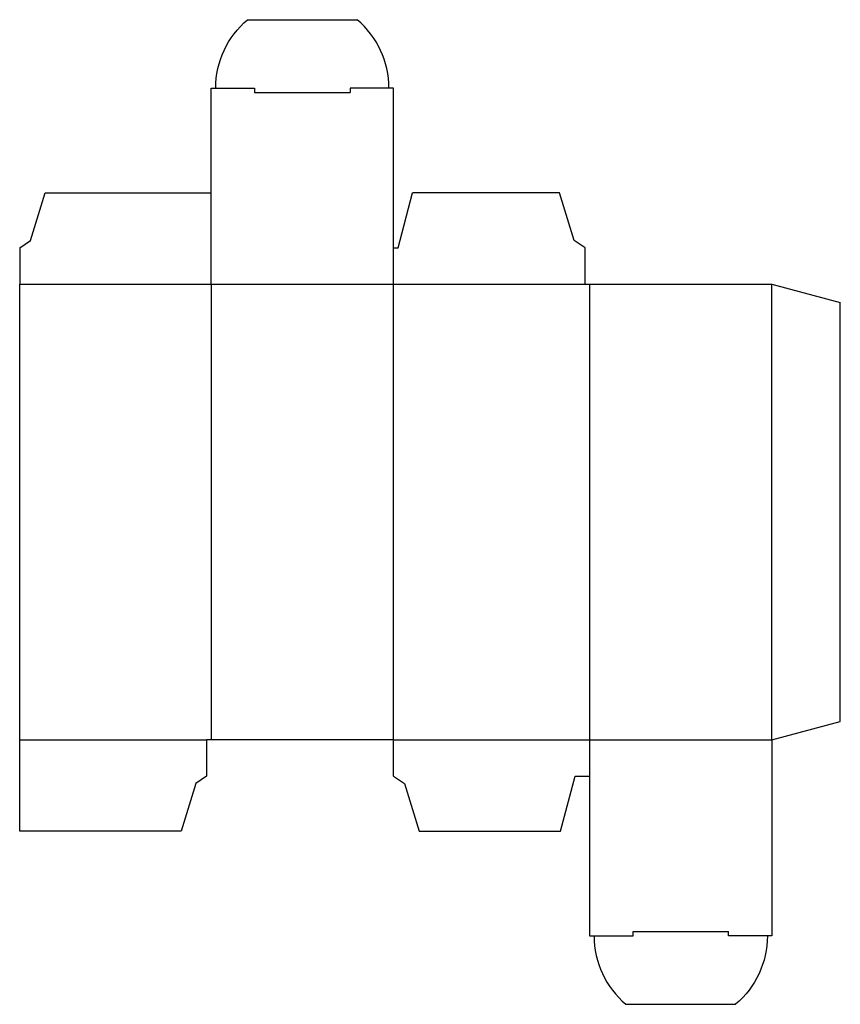
# Model space of a CAD drawing. Extents: x 0 to 180, y -38 to 178.
import ezdxf

# ---------------------------------------------------------------- set-up
doc = ezdxf.new("R2010")
doc.units = 0
doc.header["$MEASUREMENT"] = 0
doc.layers.add('CREASE', color=7, linetype='CONTINUOUS')
doc.layers.add('THRU-CUT', color=7, linetype='CONTINUOUS')

msp = doc.modelspace()

# ---------------------------------------------------------------- linework, layer by layer
at = {"layer": 'CREASE', "color": 3}
for p, q in [((51.52, 162), (72.47, 162)), ((0, 120), (124, 120)), ((42, 120), (42, 20)), ((82, 20), (82, 120)), ((125, 120), (125, 20)), ((165, 20), (165, 120)), ((0, 20), (41, 20)), ((82.03, 20), (165, 20)), ((134.53, -22), (155.47, -22))]:
    msp.add_line(p, q, dxfattribs=at)
at = {"layer": 'THRU-CUT', "color": 5}
for p, q in [((49.97, 178), (74.03, 178)), ((42, 120), (42, 163)), ((42, 163), (51.52, 163)), ((51.52, 163), (51.52, 162)), ((72.47, 163), (72.47, 162)), ((82, 163), (72.47, 163)), ((82, 120), (82, 163)), ((2.38, 129.53), (5.56, 140)), ((5.56, 140), (42, 140)), ((83, 127.94), (86.17, 140)), ((118.44, 140), (86.17, 140)), ((121.62, 129.53), (118.44, 140)), ((0, 127.94), (2.38, 129.53)), ((0, 127.94), (0, 120)), ((82, 127.94), (83, 127.94)), ((124, 127.94), (121.62, 129.53)), ((124, 120), (124, 127.94)), ((0, 0), (0, 120)), ((124, 120), (165, 120)), ((165, 120), (180, 115.98)), ((180, 24.02), (180, 115.98)), ((165, 20), (180, 24.02)), ((41, 20), (41, 12.06)), ((82.03, 20), (41, 20)), ((82.03, 12.06), (82.03, 20)), ((125, 20), (125, -23)), ((165, 20), (165, -23)), ((41, 12.06), (38.62, 10.47)), ((82.03, 12.06), (84.41, 10.47)), ((118.65, 0), (121.83, 12.06)), ((121.83, 12.06), (125, 12.06)), ((38.62, 10.47), (35.44, 0)), ((84.41, 10.47), (87.59, 0)), ((35.44, 0), (0, 0)), ((87.59, 0), (118.65, 0)), ((125, -23), (134.53, -23)), ((134.53, -23), (134.53, -22)), ((155.47, -23), (155.47, -22)), ((165, -23), (155.47, -23)), ((132.97, -38), (157.03, -38))]:
    msp.add_line(p, q, dxfattribs=at)
at = {"layer": 'THRU-CUT', "color": 5, "extrusion": (0, 0, -1)}
for centre, start, end in [((-62.62, 163), 0, 49.8475), ((-144.38, -23), 180, 229.8475)]:
    msp.add_arc(centre, 19.62, start, end, dxfattribs=at)
at = {"layer": 'THRU-CUT', "color": 5}
for centre, radius, start, end in [((61.37, 163), 19.63, 0, 49.8475), ((145.62, -23), 19.62, 180, 229.8475)]:
    msp.add_arc(centre, radius, start, end, dxfattribs=at)

doc.saveas('drawing.dxf')
